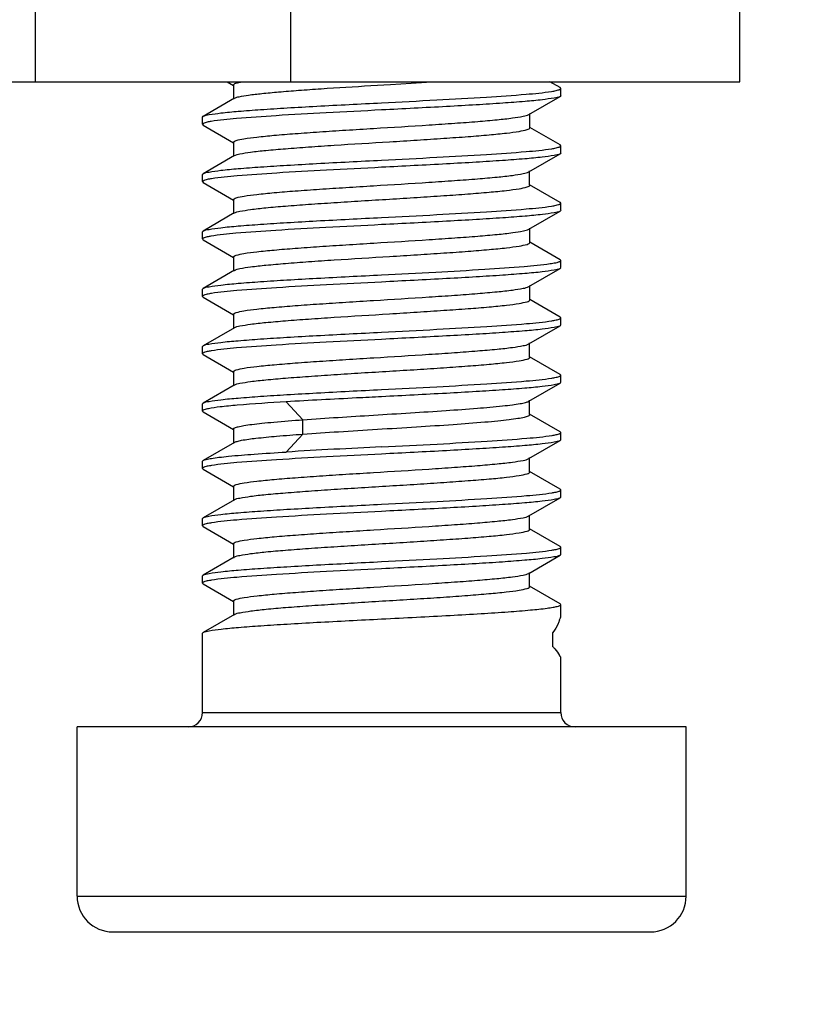
# Model space of a CAD drawing. Extents: x 25 to 875, y 18 to 612.
# Drawn here: x 593 to 598, y 335 to 342 of the extents above; entities that cross this region are included whole.
import ezdxf

# ---------------------------------------------------------------- set-up
doc = ezdxf.new("R2010")
doc.units = 0
doc.header["$LTSCALE"] = 3
doc.header["$MEASUREMENT"] = 0
doc.layers.get('0').update_dxf_attribs({"linetype": 'CONTINUOUS'})
doc.layers.get('Defpoints').update_dxf_attribs({"linetype": 'CONTINUOUS'})
doc.styles.get("Standard").update_dxf_attribs({"font": 'txt', "bigfont": 'bigfont.shx'})
doc.dimstyles.new('DIMSTYLE_1', dxfattribs={"dimtxt": 6, "dimasz": 4.7625, "dimexe": 1.5, "dimexo": 1, "dimgap": 3, "dimtad": 0, "dimtih": 1, "dimtoh": 1, "dimdec": 0, "dimlfac": 2, "dimdsep": 46, "dimtxsty": 'Standard', "dimblk": '_FILLED', "dimblk1": '_FILLED', "dimblk2": '_FILLED', "dimcen": 0.09, "dimadec": 3, "dimazin": 2, "dimtp": 1e-10, "dimtm": 1e-10, "dimtfac": 1, "dimtdec": 0, "dimtofl": 0, "dimtmove": 0, "dimatfit": 3, "dimldrblk": '_FILLED', "dimfxl": 1, "dimtolj": 1, "dimarcsym": 0})

# ---------------------------------------------------------------- blocks, each defined once
blk = doc.blocks.new('_FILLED')
at = {"color": 0, "linetype": 'ByBlock'}
blk.add_solid([(0, 0), (-1, 0.1667), (-1, -0.1667)], dxfattribs=at)
blk = doc.blocks.new('*D26')
at = {"color": 0, "linetype": 'Continuous', "lineweight": -2, "transparency": 16777216}
for p, q in [((657.3411, 369.2748), (657.3411, 374.0373)), ((598.431, 364.5123), (658.8411, 364.5123)), ((599.431, 349.5123), (658.8411, 349.5123)), ((657.3411, 344.7498), (657.3411, 332.2861)), ((657.3411, 332.2861), (652.5786, 332.2861))]:
    blk.add_line(p, q, dxfattribs=at)
at = {"layer": 'Defpoints', "color": 0, "linetype": 'Continuous', "transparency": 16777216}
for p in [(597.431, 364.5123), (598.431, 349.5123), (657.3411, 349.5123)]:
    blk.add_point(p, dxfattribs=at)
at = {"color": 0, "linetype": 'Continuous', "lineweight": -2, "transparency": 16777216, "xscale": 4.7625, "yscale": 4.7625, "zscale": 4.7625}
for p, rotation in [((657.3411, 364.5123), 270), ((657.3411, 349.5123), 90)]:
    blk.add_blockref('_FILLED', p, dxfattribs=dict(at, rotation=rotation))
at = {"color": 0, "linetype": 'Continuous', "transparency": 16777216, "insert": (614.5786, 336.2861), "char_height": 6, "attachment_point": 1, "line_spacing_factor": 0.9}
blk.add_mtext('\\A1;60(MAX)', dxfattribs=at)

msp = doc.modelspace()

# ---------------------------------------------------------------- linework, layer by layer
at = {"color": 9, "linetype": 'Continuous'}
for p, q in [((593.0858, 345.6623), (593.0858, 341.9123)), ((594.8658, 345.6623), (594.8658, 341.9123)), ((594.9522, 339.5548), (594.8369, 339.6798)), ((594.9524, 339.4546), (594.9524, 339.5546)), ((594.8369, 339.3293), (594.9522, 339.4544)), ((594.2526, 337.5123), (596.7526, 337.5123)), ((593.3776, 336.2323), (597.6276, 336.2323))]:
    msp.add_line(p, q, dxfattribs=at)
at = {"color": 7, "linetype": 'Continuous'}
for p, q in [((598.0026, 341.9123), (598.0026, 345.6623)), ((571.8595, 341.9123), (598.0025, 341.9123)), ((594.4256, 341.9123), (594.4696, 341.8868)), ((594.4696, 341.8902), (594.4696, 341.7902)), ((595.4269, 341.8854), (595.5637, 341.8939)), ((595.5637, 341.8939), (595.8533, 341.9123)), ((596.7478, 341.8709), (596.6763, 341.9123)), ((596.7526, 341.8653), (596.7478, 341.8709)), ((596.7526, 341.8156), (596.7526, 341.8652)), ((594.4755, 341.7971), (594.2573, 341.6704)), ((596.5298, 341.6836), (596.7479, 341.8102)), ((596.7355, 341.8548), (596.7409, 341.8566)), ((596.7526, 341.8153), (596.7479, 341.8098)), ((594.2526, 341.6653), (594.2573, 341.6709)), ((594.2526, 341.6155), (594.2526, 341.665)), ((596.5357, 341.5905), (596.5357, 341.6905)), ((594.2526, 341.6153), (594.2576, 341.6096)), ((594.2576, 341.6096), (594.4693, 341.4868)), ((594.2704, 341.6261), (594.2646, 341.6241)), ((596.7475, 341.471), (596.5357, 341.5939)), ((594.4693, 341.4901), (594.4693, 341.3901)), ((596.7352, 341.4547), (596.7408, 341.4566)), ((596.7526, 341.4653), (596.7475, 341.4711)), ((596.7526, 341.4157), (596.7526, 341.4651)), ((594.4752, 341.3969), (594.2571, 341.2704)), ((596.5295, 341.2835), (596.7477, 341.4102)), ((596.7526, 341.4153), (596.7477, 341.4097)), ((594.2526, 341.2653), (594.2571, 341.2708)), ((594.2526, 341.2153), (594.2526, 341.2652)), ((596.5354, 341.1904), (596.5354, 341.2904)), ((594.2526, 341.2153), (594.2572, 341.2098)), ((594.2572, 341.2099), (594.4691, 341.087)), ((594.2696, 341.2258), (594.2643, 341.224)), ((596.7474, 341.0708), (596.5354, 341.1938)), ((594.4691, 341.0902), (594.4691, 340.9902)), ((596.7356, 341.0548), (596.7409, 341.0566)), ((596.7526, 341.0653), (596.7474, 341.0711)), ((596.7526, 341.0154), (596.7526, 341.0649)), ((594.4748, 340.9969), (594.2571, 340.8706)), ((596.53, 340.8837), (596.748, 341.0102)), ((594.2526, 340.8653), (594.2571, 340.8707)), ((594.2526, 340.8156), (594.2526, 340.8653)), ((596.5359, 340.7905), (596.5359, 340.8905)), ((594.2526, 340.8153), (594.2577, 340.8095)), ((594.2577, 340.8097), (594.4695, 340.6868)), ((594.2709, 340.8262), (594.2649, 340.8243)), ((596.7476, 340.671), (596.5359, 340.7938)), ((594.4695, 340.6901), (594.4695, 340.5901)), ((596.7526, 340.6156), (596.7526, 340.6652)), ((594.4754, 340.597), (594.2572, 340.4704)), ((596.5297, 340.4836), (596.7479, 340.6102)), ((596.7526, 340.6153), (596.7479, 340.6098)), ((596.5356, 340.3905), (596.5356, 340.4905)), ((594.2526, 340.4653), (594.2572, 340.4708)), ((594.2526, 340.4154), (594.2526, 340.465)), ((594.27, 340.4259), (594.2644, 340.4241)), ((594.2526, 340.4153), (594.2574, 340.4097)), ((594.2574, 340.4097), (594.4692, 340.2869)), ((596.7474, 340.2709), (596.5356, 340.3939)), ((594.4692, 340.2902), (594.4692, 340.1902)), ((596.7348, 340.2546), (596.7407, 340.2565)), ((596.7526, 340.2653), (596.7474, 340.2711)), ((596.7526, 340.2153), (596.7476, 340.2097)), ((596.7526, 340.2158), (596.7526, 340.265)), ((594.475, 340.1969), (594.2571, 340.0705)), ((596.5295, 340.0835), (596.7476, 340.2101)), ((596.5354, 339.9904), (596.5354, 340.0904)), ((594.2526, 340.0653), (594.2571, 340.0707)), ((594.2526, 340.0153), (594.2526, 340.0652)), ((594.2526, 340.0153), (594.2571, 340.0099)), ((594.2571, 340.01), (594.4691, 339.887)), ((594.27, 340.026), (594.2645, 340.0241)), ((596.7475, 339.8707), (596.5354, 339.9938)), ((594.4691, 339.8903), (594.4691, 339.7903)), ((596.7526, 339.8653), (596.7475, 339.8711)), ((596.5295, 339.6834), (596.7474, 339.8099)), ((596.7348, 339.8546), (596.7408, 339.8566)), ((596.7526, 339.8153), (596.7474, 339.8095)), ((596.7526, 339.8158), (596.7526, 339.8649)), ((594.4748, 339.7969), (594.2572, 339.6707)), ((594.2526, 339.6653), (594.2572, 339.6708)), ((594.2526, 339.6156), (594.2526, 339.6653)), ((596.5354, 339.5902), (596.5354, 339.6902)), ((594.2576, 339.6096), (594.4694, 339.4868)), ((596.7477, 339.4705), (596.5354, 339.5937)), ((594.4694, 339.4901), (594.4694, 339.3901)), ((596.7343, 339.4544), (596.7404, 339.4564)), ((596.7526, 339.4653), (596.7477, 339.4709)), ((596.7526, 339.4157), (596.7526, 339.4649)), ((594.4753, 339.397), (594.2571, 339.2704)), ((596.5296, 339.2835), (596.7478, 339.4102)), ((596.7526, 339.4153), (596.7478, 339.4097)), ((594.2526, 339.2154), (594.2526, 339.2651)), ((596.5355, 339.1904), (596.5355, 339.2904)), ((594.2526, 339.2153), (594.2573, 339.2098)), ((594.2573, 339.2098), (594.4691, 339.0869)), ((594.2698, 339.2259), (594.2644, 339.2241)), ((596.7474, 339.0709), (596.5355, 339.1939)), ((594.4691, 339.0902), (594.4691, 338.9902)), ((596.7345, 339.0545), (596.7406, 339.0565)), ((596.7526, 339.0653), (596.7474, 339.0711)), ((596.7526, 339.0158), (596.7526, 339.0649)), ((594.4749, 338.9969), (594.2571, 338.8706)), ((596.5294, 338.8834), (596.7475, 339.01)), ((596.7526, 339.0153), (596.7475, 339.0096)), ((594.2526, 338.8653), (594.2571, 338.8707)), ((594.2526, 338.8153), (594.2526, 338.8653)), ((596.5354, 338.7903), (596.5354, 338.8903)), ((594.2526, 338.8153), (594.2571, 338.8099)), ((594.2571, 338.8101), (594.4691, 338.6871)), ((594.2698, 338.8259), (594.2644, 338.8241)), ((596.7475, 338.6706), (596.5354, 338.7938)), ((594.4691, 338.6904), (594.4691, 338.5904)), ((596.7346, 338.6545), (596.7407, 338.6565)), ((596.7526, 338.6653), (596.7475, 338.671)), ((596.7526, 338.6157), (596.7526, 338.6648)), ((594.4748, 338.597), (594.2572, 338.4708)), ((596.5296, 338.4834), (596.7474, 338.6098)), ((596.7526, 338.6153), (596.7474, 338.6095)), ((594.2526, 338.4653), (594.2572, 338.4708)), ((594.2526, 338.4155), (594.2526, 338.4653)), ((594.2699, 338.4259), (594.2643, 338.4241)), ((596.5355, 338.3902), (596.5355, 338.4902)), ((594.2526, 338.4153), (594.2571, 338.4099)), ((594.2571, 338.4102), (594.4693, 338.2871)), ((596.7478, 338.2704), (596.5355, 338.3936)), ((594.4693, 338.2905), (594.4693, 338.1905)), ((596.7526, 338.2653), (596.7478, 338.2709)), ((596.7526, 338.1807), (596.7526, 338.2649)), ((594.4751, 338.1972), (594.2576, 338.071)), ((594.2526, 338.0653), (594.2576, 338.071)), ((594.2526, 337.5123), (594.2526, 338.0651)), ((596.6976, 337.9714), (596.6976, 338.0714)), ((596.7526, 337.5123), (596.7526, 337.8999)), ((593.3776, 336.2323), (593.3776, 337.4123)), ((597.6273, 337.4123), (593.3778, 337.4123)), ((597.6276, 336.2323), (597.6276, 337.4123)), ((593.6276, 335.9823), (597.3776, 335.9823))]:
    msp.add_line(p, q, dxfattribs=at)
for centre, radius, start, end in [((596.7071, 340.7479), 0.0974, 287.70213, 290.0051), ((598.653, 274.4917), 64.9501, 92.780285, 93.368394), ((594.1526, 337.5123), 0.1, 270, 0), ((596.8526, 337.5123), 0.1, 180, 270), ((593.6276, 336.2323), 0.25, 180, 270), ((597.3776, 336.2323), 0.25, 270, 0)]:
    msp.add_arc(centre, radius, start, end, dxfattribs=at)
for points, knots in [([(594.4694, 341.8902), (594.4694, 341.8924), (594.4748, 341.8978), (594.495, 341.9052), (594.5151, 341.9095), (594.5306, 341.9123)], [0, 0, 0, 0, 0.100186, 0.291587, 1, 1, 1, 1]), ([(594.475, 341.7968), (594.4854, 341.8028), (594.5191, 341.8103), (594.5826, 341.8213), (594.6745, 341.8313), (594.791, 341.8419), (594.929, 341.8529), (595.1433, 341.8682), (595.3112, 341.8782), (595.4269, 341.8854)], [0, 0, 0, 0, 0.037736, 0.105911, 0.203206, 0.326722, 0.472717, 0.636919, 1, 1, 1, 1]), ([(596.7409, 341.8566), (596.7426, 341.8573), (596.7468, 341.859), (596.7526, 341.8622), (596.7526, 341.8653)], [0, 0, 0, 0, 0.374419, 1, 1, 1, 1]), ([(595.5026, 341.7653), (595.6307, 341.772), (595.8746, 341.7843), (596.2106, 341.8029), (596.478, 341.8216), (596.6298, 341.8353), (596.6889, 341.8449)], [0, 0, 0, 0, 0.323663, 0.616037, 0.848895, 1, 1, 1, 1]), ([(596.7479, 341.8098), (596.7356, 341.8026), (596.6928, 341.7958), (596.612, 341.7837), (596.4916, 341.7732), (596.3381, 341.7615), (596.1556, 341.7501), (595.874, 341.7342), (595.6537, 341.723), (595.5026, 341.7153)], [0, 0, 0, 0, 0.034268, 0.10099, 0.198283, 0.323012, 0.470828, 0.636805, 1, 1, 1, 1]), ([(596.6889, 341.8449), (596.6937, 341.8457), (596.7094, 341.8484), (596.725, 341.8515), (596.7355, 341.8548)], [0, 0, 0, 0, 0.306306, 1, 1, 1, 1]), ([(594.2573, 341.6709), (594.2697, 341.6781), (594.3126, 341.6849), (594.3936, 341.697), (594.514, 341.7075), (594.6675, 341.7191), (594.8499, 341.7305), (595.1314, 341.7465), (595.3515, 341.7575), (595.5026, 341.7653)], [0, 0, 0, 0, 0.034427, 0.101261, 0.198609, 0.323338, 0.471114, 0.637019, 1, 1, 1, 1]), ([(595.5026, 341.7153), (595.3735, 341.7087), (595.1279, 341.6962), (594.7901, 341.6775), (594.5224, 341.6586), (594.371, 341.6449), (594.3124, 341.6351)], [0, 0, 0, 0, 0.325045, 0.618205, 0.850714, 1, 1, 1, 1]), ([(594.4695, 341.4901), (594.4693, 341.4926), (594.4761, 341.4986), (594.4998, 341.5064), (594.5536, 341.5171), (594.6413, 341.528), (594.7606, 341.5397), (594.9063, 341.5514), (595.0735, 341.5632), (595.2562, 341.5751), (595.5113, 341.5909), (595.7644, 341.6063), (596.0064, 341.6226), (596.1651, 341.6343), (596.2997, 341.6461), (596.4063, 341.6572), (596.4794, 341.6691), (596.5183, 341.6768), (596.53, 341.6836)], [0, 0, 0, 0, 0.003598, 0.010806, 0.037719, 0.081085, 0.139429, 0.210759, 0.292501, 0.381772, 0.475356, 0.662036, 0.748443, 0.826008, 0.892004, 0.944043, 0.980392, 1, 1, 1, 1]), ([(594.2646, 341.6241), (594.2628, 341.6235), (594.2585, 341.6217), (594.2526, 341.6185), (594.2526, 341.6153)], [0, 0, 0, 0, 0.375516, 1, 1, 1, 1]), ([(594.3124, 341.6351), (594.3082, 341.6344), (594.2941, 341.6319), (594.28, 341.629), (594.2704, 341.6261)], [0, 0, 0, 0, 0.301951, 1, 1, 1, 1]), ([(594.4748, 341.3967), (594.4865, 341.4035), (594.5253, 341.4113), (594.5983, 341.4235), (594.7048, 341.4344), (594.8395, 341.446), (594.9982, 341.4578), (595.2402, 341.4745), (595.4935, 341.4892), (595.7487, 341.5055), (595.9315, 341.5174), (596.0988, 341.5289), (596.2446, 341.5406), (596.364, 341.5527), (596.4518, 341.5635), (596.5055, 341.5739), (596.5293, 341.5818), (596.536, 341.5878), (596.536, 341.5903)], [0, 0, 0, 0, 0.019571, 0.055834, 0.107864, 0.173858, 0.251406, 0.337774, 0.524478, 0.618095, 0.707396, 0.789147, 0.860498, 0.918928, 0.962259, 0.989137, 0.996347, 1, 1, 1, 1]), ([(596.6895, 341.445), (596.6942, 341.4458), (596.7095, 341.4484), (596.7248, 341.4515), (596.7352, 341.4547)], [0, 0, 0, 0, 0.305087, 1, 1, 1, 1]), ([(596.7408, 341.4566), (596.7425, 341.4572), (596.7468, 341.459), (596.7526, 341.4622), (596.7526, 341.4653)], [0, 0, 0, 0, 0.374547, 1, 1, 1, 1]), ([(595.5026, 341.3653), (595.6309, 341.3718), (595.875, 341.3843), (596.2113, 341.4029), (596.4787, 341.4217), (596.6305, 341.4354), (596.6895, 341.445)], [0, 0, 0, 0, 0.323877, 0.616373, 0.849184, 1, 1, 1, 1]), ([(596.7477, 341.4097), (596.7352, 341.4025), (596.6922, 341.3956), (596.6111, 341.3836), (596.4907, 341.3731), (596.3372, 341.3615), (596.1549, 341.3501), (595.8735, 341.3341), (595.6535, 341.3232), (595.5026, 341.3153)], [0, 0, 0, 0, 0.03456, 0.101487, 0.198883, 0.323615, 0.471356, 0.637196, 1, 1, 1, 1]), ([(594.2571, 341.2708), (594.2694, 341.278), (594.3122, 341.2848), (594.3929, 341.2969), (594.5133, 341.3074), (594.6668, 341.3191), (594.8493, 341.3305), (595.131, 341.3464), (595.3513, 341.3577), (595.5026, 341.3653)], [0, 0, 0, 0, 0.034181, 0.100845, 0.198109, 0.322838, 0.470678, 0.636696, 1, 1, 1, 1]), ([(595.5026, 341.3153), (595.3743, 341.3086), (595.1303, 341.2964), (594.794, 341.2777), (594.5266, 341.259), (594.3749, 341.2452), (594.3158, 341.2357)], [0, 0, 0, 0, 0.323789, 0.61625, 0.849096, 1, 1, 1, 1]), ([(594.4695, 341.0902), (594.4695, 341.0928), (594.4763, 341.0986), (594.5002, 341.1066), (594.5541, 341.1172), (594.6418, 341.1281), (594.7612, 341.1398), (594.9068, 341.1514), (595.0739, 341.1632), (595.2563, 341.1751), (595.5111, 341.1909), (595.7639, 341.2063), (596.0056, 341.2225), (596.1642, 341.2342), (596.2989, 341.246), (596.4055, 341.257), (596.4788, 341.269), (596.5179, 341.2767), (596.5297, 341.2835)], [0, 0, 0, 0, 0.003654, 0.010915, 0.037927, 0.081298, 0.139713, 0.211015, 0.292675, 0.381837, 0.475327, 0.66182, 0.748125, 0.82567, 0.891681, 0.943792, 0.980228, 1, 1, 1, 1]), ([(594.2643, 341.224), (594.2625, 341.2234), (594.2583, 341.2216), (594.2526, 341.2184), (594.2526, 341.2153)], [0, 0, 0, 0, 0.374476, 1, 1, 1, 1]), ([(594.3158, 341.2357), (594.311, 341.2349), (594.2955, 341.2322), (594.28, 341.2291), (594.2696, 341.2258)], [0, 0, 0, 0, 0.306144, 1, 1, 1, 1]), ([(594.4747, 340.9968), (594.4863, 341.0036), (594.5252, 341.0111), (594.598, 341.0233), (594.7044, 341.0345), (594.839, 341.046), (594.9976, 341.0577), (595.1742, 341.0698), (595.3627, 341.0817), (595.5562, 341.0933), (595.7478, 341.1052), (595.9306, 341.1174), (596.098, 341.129), (596.2439, 341.1405), (596.3635, 341.1524), (596.4514, 341.1635), (596.5053, 341.1739), (596.5292, 341.1817), (596.5359, 341.1876), (596.5359, 341.1902)], [0, 0, 0, 0, 0.019535, 0.05576, 0.107693, 0.173628, 0.251147, 0.337472, 0.429564, 0.524112, 0.61772, 0.70705, 0.788846, 0.860216, 0.918698, 0.962177, 0.989137, 0.996357, 1, 1, 1, 1]), ([(595.5026, 340.9653), (595.6307, 340.9717), (595.8746, 340.9844), (596.2107, 341.0028), (596.478, 341.0216), (596.6298, 341.0354), (596.6889, 341.0449)], [0, 0, 0, 0, 0.323682, 0.616059, 0.848911, 1, 1, 1, 1]), ([(596.6889, 341.0449), (596.6937, 341.0457), (596.7094, 341.0484), (596.7251, 341.0516), (596.7356, 341.0548)], [0, 0, 0, 0, 0.306469, 1, 1, 1, 1]), ([(596.7409, 341.0566), (596.7426, 341.0573), (596.7468, 341.059), (596.7526, 341.0622), (596.7526, 341.0653)], [0, 0, 0, 0, 0.374402, 1, 1, 1, 1]), ([(596.748, 341.0099), (596.7358, 341.0026), (596.693, 340.9958), (596.6123, 340.9837), (596.4919, 340.9732), (596.3384, 340.9616), (596.1559, 340.9501), (595.8742, 340.9342), (595.6538, 340.9229), (595.5026, 340.9153)], [0, 0, 0, 0, 0.034168, 0.100791, 0.198048, 0.322772, 0.470615, 0.636629, 1, 1, 1, 1]), ([(594.2571, 340.8707), (594.2693, 340.878), (594.3122, 340.8848), (594.3929, 340.8969), (594.5132, 340.9074), (594.6667, 340.9191), (594.8492, 340.9305), (595.131, 340.9464), (595.3513, 340.9578), (595.5026, 340.9653)], [0, 0, 0, 0, 0.034163, 0.100807, 0.198059, 0.322779, 0.470611, 0.636628, 1, 1, 1, 1]), ([(595.5026, 340.9153), (595.3729, 340.9088), (595.1265, 340.8961), (594.7876, 340.8774), (594.5198, 340.8584), (594.3686, 340.8446), (594.3104, 340.8348)], [0, 0, 0, 0, 0.325844, 0.619455, 0.851744, 1, 1, 1, 1]), ([(594.3104, 340.8348), (594.3064, 340.8341), (594.2931, 340.8317), (594.2799, 340.8289), (594.2709, 340.8262)], [0, 0, 0, 0, 0.299527, 1, 1, 1, 1]), ([(594.4694, 340.6901), (594.4693, 340.6926), (594.4761, 340.6986), (594.4999, 340.7065), (594.5537, 340.7171), (594.6414, 340.728), (594.7609, 340.7397), (594.9067, 340.7514), (595.074, 340.7633), (595.2567, 340.7751), (595.5119, 340.7909), (595.765, 340.8064), (596.007, 340.8226), (596.1656, 340.8343), (596.3002, 340.8462), (596.4067, 340.8572), (596.4796, 340.8691), (596.5184, 340.8768), (596.53, 340.8837)], [0, 0, 0, 0, 0.003619, 0.010842, 0.0378, 0.081137, 0.139531, 0.210935, 0.292749, 0.382033, 0.475641, 0.662355, 0.748721, 0.82624, 0.892209, 0.944275, 0.980486, 1, 1, 1, 1]), ([(594.2649, 340.8243), (594.2631, 340.8236), (594.2587, 340.8218), (594.2526, 340.8185), (594.2526, 340.8153)], [0, 0, 0, 0, 0.376506, 1, 1, 1, 1]), ([(594.4749, 340.5967), (594.4867, 340.6036), (594.5256, 340.6114), (594.5987, 340.6236), (594.7054, 340.6343), (594.8401, 340.646), (594.9988, 340.658), (595.2408, 340.6744), (595.4941, 340.6893), (595.7492, 340.7056), (595.9318, 340.7173), (596.0991, 340.7289), (596.2448, 340.7407), (596.3641, 340.7527), (596.4518, 340.7634), (596.5056, 340.7738), (596.5294, 340.7818), (596.5361, 340.7879), (596.536, 340.7904)], [0, 0, 0, 0, 0.019643, 0.05598, 0.108086, 0.174102, 0.251651, 0.338027, 0.524687, 0.618267, 0.707513, 0.789227, 0.860557, 0.918938, 0.962213, 0.989105, 0.996334, 1, 1, 1, 1]), ([(595.5026, 340.5653), (595.6283, 340.5718), (595.8681, 340.5839), (596.1996, 340.6023), (596.466, 340.6206), (596.6186, 340.6343), (596.679, 340.6434)], [0, 0, 0, 0, 0.320277, 0.610776, 0.844529, 1, 1, 1, 1]), ([(596.679, 340.6434), (596.6851, 340.6443), (596.7045, 340.6474), (596.7239, 340.6511), (596.7367, 340.6552)], [0, 0, 0, 0, 0.314642, 1, 1, 1, 1]), ([(596.7404, 340.6564), (596.7422, 340.6571), (596.7465, 340.6589), (596.7526, 340.6621), (596.7526, 340.6653)], [0, 0, 0, 0, 0.375994, 1, 1, 1, 1]), ([(594.2572, 340.4708), (594.2696, 340.4781), (594.3124, 340.4849), (594.3933, 340.497), (594.5137, 340.5074), (594.6672, 340.5191), (594.8496, 340.5305), (595.1312, 340.5465), (595.3514, 340.5575), (595.5026, 340.5653)], [0, 0, 0, 0, 0.034314, 0.101066, 0.198371, 0.323095, 0.470901, 0.636864, 1, 1, 1, 1]), ([(596.7478, 340.6098), (596.7355, 340.6025), (596.6926, 340.5957), (596.6117, 340.5837), (596.4913, 340.5732), (596.3378, 340.5615), (596.1554, 340.5501), (595.8738, 340.5341), (595.6537, 340.5231), (595.5026, 340.5153)], [0, 0, 0, 0, 0.034371, 0.101161, 0.198487, 0.323213, 0.470997, 0.636923, 1, 1, 1, 1]), ([(595.5026, 340.5153), (595.374, 340.5087), (595.1294, 340.4963), (594.7925, 340.4777), (594.525, 340.4588), (594.3734, 340.4451), (594.3145, 340.4354)], [0, 0, 0, 0, 0.324276, 0.617007, 0.849725, 1, 1, 1, 1]), ([(594.2644, 340.4241), (594.2627, 340.4234), (594.2584, 340.4216), (594.2526, 340.4184), (594.2526, 340.4153)], [0, 0, 0, 0, 0.374883, 1, 1, 1, 1]), ([(594.3145, 340.4354), (594.3099, 340.4347), (594.295, 340.4321), (594.2801, 340.429), (594.27, 340.4259)], [0, 0, 0, 0, 0.30431, 1, 1, 1, 1]), ([(594.4695, 340.2902), (594.4694, 340.2927), (594.4761, 340.2986), (594.4999, 340.3064), (594.5536, 340.3172), (594.6413, 340.328), (594.7607, 340.3397), (594.9063, 340.3514), (595.0735, 340.3632), (595.2561, 340.3751), (595.5111, 340.3909), (595.7641, 340.4063), (596.006, 340.4225), (596.1647, 340.4343), (596.2994, 340.4461), (596.406, 340.4571), (596.4792, 340.469), (596.5182, 340.4767), (596.5299, 340.4836)], [0, 0, 0, 0, 0.003603, 0.010822, 0.037757, 0.081112, 0.139445, 0.21077, 0.2925, 0.381748, 0.475292, 0.661903, 0.748297, 0.825857, 0.891866, 0.943949, 0.980358, 1, 1, 1, 1]), ([(594.4747, 340.1967), (594.4864, 340.2035), (594.5252, 340.2112), (594.5981, 340.2234), (594.7046, 340.2345), (594.8392, 340.246), (594.9979, 340.2578), (595.2399, 340.2745), (595.4932, 340.2892), (595.7484, 340.3054), (595.9312, 340.3175), (596.0985, 340.329), (596.2444, 340.3405), (596.3639, 340.3526), (596.4517, 340.3635), (596.5055, 340.3739), (596.5293, 340.3818), (596.536, 340.3878), (596.5359, 340.3903)], [0, 0, 0, 0, 0.019543, 0.055778, 0.107763, 0.173737, 0.251277, 0.337634, 0.524334, 0.617958, 0.707281, 0.789054, 0.860415, 0.918869, 0.962251, 0.989145, 0.996353, 1, 1, 1, 1]), ([(595.5026, 340.1653), (595.6311, 340.1718), (595.8758, 340.1844), (596.2127, 340.203), (596.4802, 340.2218), (596.6318, 340.2355), (596.6907, 340.2452)], [0, 0, 0, 0, 0.3243, 0.617031, 0.849734, 1, 1, 1, 1]), ([(596.6907, 340.2452), (596.6952, 340.2459), (596.71, 340.2485), (596.7248, 340.2515), (596.7348, 340.2546)], [0, 0, 0, 0, 0.303616, 1, 1, 1, 1]), ([(596.7407, 340.2565), (596.7425, 340.2572), (596.7467, 340.259), (596.7526, 340.2622), (596.7526, 340.2653)], [0, 0, 0, 0, 0.374865, 1, 1, 1, 1]), ([(594.2571, 340.0707), (594.2693, 340.078), (594.3121, 340.0848), (594.3928, 340.0969), (594.5131, 340.1074), (594.6666, 340.1191), (594.8491, 340.1305), (595.1309, 340.1464), (595.3513, 340.1577), (595.5026, 340.1653)], [0, 0, 0, 0, 0.03414, 0.100773, 0.198021, 0.322745, 0.470586, 0.636614, 1, 1, 1, 1]), ([(596.7476, 340.2097), (596.7351, 340.2025), (596.692, 340.1956), (596.6108, 340.1836), (596.4903, 340.1731), (596.3368, 340.1615), (596.1545, 340.15), (595.8733, 340.1341), (595.6534, 340.1232), (595.5026, 340.1153)], [0, 0, 0, 0, 0.034686, 0.101699, 0.199142, 0.323886, 0.471597, 0.637371, 1, 1, 1, 1]), ([(595.5026, 340.1153), (595.3738, 340.1086), (595.1287, 340.0963), (594.7914, 340.0776), (594.5238, 340.0587), (594.3723, 340.045), (594.3135, 340.0353)], [0, 0, 0, 0, 0.324625, 0.617541, 0.850171, 1, 1, 1, 1]), ([(594.4695, 339.8903), (594.4695, 339.8929), (594.4764, 339.8987), (594.5004, 339.9067), (594.5545, 339.9172), (594.6424, 339.9281), (594.7618, 339.9398), (594.9074, 339.9515), (595.0744, 339.9633), (595.2567, 339.9751), (595.5113, 339.9909), (595.764, 340.0063), (596.0055, 340.0225), (596.164, 340.0342), (596.2986, 340.046), (596.4052, 340.057), (596.4787, 340.0689), (596.5178, 340.0766), (596.5297, 340.0835)], [0, 0, 0, 0, 0.003689, 0.010996, 0.038114, 0.081542, 0.139976, 0.21128, 0.292944, 0.382065, 0.475491, 0.661827, 0.74808, 0.825587, 0.891566, 0.943701, 0.980176, 1, 1, 1, 1]), ([(594.2645, 340.0241), (594.2627, 340.0235), (594.2584, 340.0217), (594.2526, 340.0185), (594.2526, 340.0153)], [0, 0, 0, 0, 0.375203, 1, 1, 1, 1]), ([(594.3135, 340.0353), (594.3091, 340.0345), (594.2945, 340.032), (594.2799, 340.029), (594.27, 340.026)], [0, 0, 0, 0, 0.303635, 1, 1, 1, 1]), ([(594.4747, 339.7969), (594.4864, 339.8037), (594.5252, 339.8111), (594.5981, 339.8232), (594.7045, 339.8345), (594.839, 339.8461), (594.9975, 339.8576), (595.1741, 339.8697), (595.3625, 339.8818), (595.556, 339.8933), (595.7476, 339.9051), (595.9303, 339.9173), (596.0976, 339.9291), (596.2435, 339.9405), (596.3632, 339.9523), (596.4511, 339.9635), (596.5052, 339.9739), (596.5291, 339.9817), (596.5359, 339.9876), (596.5359, 339.9901)], [0, 0, 0, 0, 0.019559, 0.055805, 0.107727, 0.173639, 0.251144, 0.337444, 0.4295, 0.524017, 0.617596, 0.706908, 0.788709, 0.860076, 0.918565, 0.962099, 0.98912, 0.996356, 1, 1, 1, 1]), ([(595.5026, 339.7653), (595.631, 339.7716), (595.8754, 339.7844), (596.212, 339.8029), (596.4794, 339.8217), (596.6311, 339.8355), (596.6901, 339.8451)], [0, 0, 0, 0, 0.32407, 0.616679, 0.849447, 1, 1, 1, 1]), ([(596.7474, 339.8095), (596.7347, 339.8024), (596.6916, 339.7955), (596.6101, 339.7835), (596.4896, 339.773), (596.3361, 339.7614), (596.1539, 339.75), (595.873, 339.7341), (595.6533, 339.7232), (595.5026, 339.7153)], [0, 0, 0, 0, 0.034926, 0.102104, 0.199629, 0.324369, 0.472005, 0.637658, 1, 1, 1, 1]), ([(596.6901, 339.8451), (596.6946, 339.8458), (596.7096, 339.8484), (596.7246, 339.8515), (596.7348, 339.8546)], [0, 0, 0, 0, 0.303827, 1, 1, 1, 1]), ([(596.7408, 339.8566), (596.7425, 339.8572), (596.7468, 339.859), (596.7526, 339.8622), (596.7526, 339.8653)], [0, 0, 0, 0, 0.374679, 1, 1, 1, 1]), ([(594.2572, 339.6708), (594.2694, 339.6781), (594.3123, 339.6849), (594.3931, 339.6969), (594.5134, 339.7074), (594.6669, 339.7191), (594.8494, 339.7305), (595.1311, 339.7464), (595.3514, 339.7579), (595.5026, 339.7653)], [0, 0, 0, 0, 0.034239, 0.100939, 0.198219, 0.322939, 0.470749, 0.636728, 1, 1, 1, 1]), ([(594.8368, 339.6796), (594.7229, 339.6729), (594.5688, 339.663), (594.388, 339.6458), (594.3209, 339.6371), (594.2942, 339.6318)], [0, 0, 0, 0, 0.628107, 0.85014, 1, 1, 1, 1]), ([(595.5026, 339.7153), (595.4443, 339.7123), (595.2223, 339.701), (595.0004, 339.6896), (594.8368, 339.6796)], [0, 0, 0, 0, 0.262703, 1, 1, 1, 1]), ([(594.9524, 339.5546), (595.1165, 339.5665), (595.3673, 339.582), (595.7006, 339.6025), (595.9425, 339.618), (596.1564, 339.6335), (596.3108, 339.6469), (596.4102, 339.6583), (596.4639, 339.666), (596.5021, 339.6737), (596.5226, 339.6795), (596.5295, 339.6834)], [0, 0, 0, 0, 0.311632, 0.476061, 0.63244, 0.77072, 0.882346, 0.925907, 0.960281, 0.985004, 1, 1, 1, 1]), ([(594.2942, 339.6318), (594.2837, 339.6297), (594.2715, 339.6269), (594.2525, 339.6198), (594.2526, 339.6153)], [0, 0, 0, 0, 0.707575, 1, 1, 1, 1]), ([(594.4694, 339.4901), (594.4692, 339.4939), (594.483, 339.5016), (594.5058, 339.5074), (594.5472, 339.5157), (594.602, 339.5231), (594.6719, 339.5311), (594.7901, 339.5423), (594.8852, 339.5497), (594.9524, 339.5546)], [0, 0, 0, 0, 0.023124, 0.075398, 0.158998, 0.273276, 0.416884, 0.588198, 1, 1, 1, 1]), ([(594.9522, 339.4544), (595.0354, 339.4604), (595.2089, 339.4719), (595.4734, 339.4887), (595.7401, 339.5044), (595.9899, 339.5212), (596.1795, 339.5353), (596.3095, 339.5468), (596.3871, 339.5552), (596.4482, 339.5633), (596.4947, 339.5719), (596.5201, 339.5782), (596.5358, 339.5858), (596.5359, 339.59)], [0, 0, 0, 0, 0.157075, 0.327418, 0.499083, 0.660043, 0.798906, 0.856932, 0.906025, 0.945349, 0.974205, 0.992185, 1, 1, 1, 1]), ([(596.7404, 339.4564), (596.7422, 339.4571), (596.7465, 339.4589), (596.7526, 339.4621), (596.7526, 339.4653)], [0, 0, 0, 0, 0.375838, 1, 1, 1, 1]), ([(594.4748, 339.3967), (594.4806, 339.4), (594.4975, 339.4053), (594.5474, 339.4163), (594.6399, 339.4281), (594.7823, 339.4414), (594.8915, 339.4499), (594.9522, 339.4544)], [0, 0, 0, 0, 0.041613, 0.108837, 0.318574, 0.620793, 1, 1, 1, 1]), ([(595.5026, 339.3653), (595.6318, 339.3717), (595.8775, 339.3845), (596.2157, 339.4031), (596.4833, 339.4221), (596.6347, 339.4358), (596.6932, 339.4456)], [0, 0, 0, 0, 0.325262, 0.618518, 0.850967, 1, 1, 1, 1]), ([(596.7478, 339.4097), (596.7353, 339.4025), (596.6924, 339.3957), (596.6113, 339.3836), (596.4909, 339.3731), (596.3374, 339.3615), (596.1551, 339.3501), (595.8736, 339.3341), (595.6536, 339.3232), (595.5026, 339.3153)], [0, 0, 0, 0, 0.034492, 0.10137, 0.198743, 0.323472, 0.471218, 0.637077, 1, 1, 1, 1]), ([(596.6932, 339.4456), (596.6974, 339.4463), (596.7112, 339.4488), (596.7249, 339.4516), (596.7343, 339.4544)], [0, 0, 0, 0, 0.300819, 1, 1, 1, 1]), ([(594.2571, 339.2708), (594.2634, 339.2745), (594.283, 339.2797), (594.3197, 339.2867), (594.3723, 339.2937), (594.4715, 339.3042), (594.6281, 339.3164), (594.7621, 339.3249), (594.8368, 339.3296)], [0, 0, 0, 0, 0.037532, 0.101948, 0.193086, 0.30995, 0.614909, 1, 1, 1, 1]), ([(595.5026, 339.3153), (595.3741, 339.3086), (595.1298, 339.2963), (594.7932, 339.2777), (594.5257, 339.2589), (594.374, 339.2452), (594.3151, 339.2355)], [0, 0, 0, 0, 0.324065, 0.616671, 0.84944, 1, 1, 1, 1]), ([(594.4695, 339.0902), (594.4694, 339.0927), (594.4762, 339.0986), (594.5, 339.1065), (594.5538, 339.1172), (594.6416, 339.128), (594.7609, 339.1398), (594.9065, 339.1514), (595.0736, 339.1632), (595.2561, 339.1751), (595.511, 339.1909), (595.7639, 339.2063), (596.0057, 339.2225), (596.1643, 339.2342), (596.299, 339.246), (596.4057, 339.2571), (596.479, 339.269), (596.518, 339.2767), (596.5298, 339.2835)], [0, 0, 0, 0, 0.003617, 0.01086, 0.037861, 0.08122, 0.139534, 0.210838, 0.292555, 0.381775, 0.475284, 0.661829, 0.748186, 0.825714, 0.891698, 0.943823, 0.980308, 1, 1, 1, 1]), ([(594.2644, 339.2241), (594.2626, 339.2234), (594.2584, 339.2216), (594.2526, 339.2184), (594.2526, 339.2153)], [0, 0, 0, 0, 0.374698, 1, 1, 1, 1]), ([(594.3151, 339.2355), (594.3104, 339.2348), (594.2952, 339.2321), (594.28, 339.229), (594.2698, 339.2259)], [0, 0, 0, 0, 0.305217, 1, 1, 1, 1]), ([(594.4747, 338.9968), (594.4864, 339.0035), (594.5252, 339.0111), (594.598, 339.0233), (594.7044, 339.0345), (594.839, 339.046), (594.9976, 339.0577), (595.1743, 339.0699), (595.3628, 339.0817), (595.5564, 339.0933), (595.748, 339.1053), (595.9308, 339.1174), (596.0982, 339.129), (596.2441, 339.1405), (596.3637, 339.1524), (596.4515, 339.1635), (596.5054, 339.1739), (596.5292, 339.1817), (596.536, 339.1877), (596.5359, 339.1902)], [0, 0, 0, 0, 0.019532, 0.055756, 0.107704, 0.173654, 0.251183, 0.337521, 0.429631, 0.524191, 0.617809, 0.707141, 0.78893, 0.860298, 0.918772, 0.962214, 0.989144, 0.996356, 1, 1, 1, 1]), ([(595.5026, 338.9653), (595.6314, 338.9717), (595.8764, 338.9845), (596.2137, 339.003), (596.4813, 339.0219), (596.6328, 339.0356), (596.6916, 339.0453)], [0, 0, 0, 0, 0.324617, 0.617529, 0.850161, 1, 1, 1, 1]), ([(596.6916, 339.0453), (596.6959, 339.0461), (596.7104, 339.0486), (596.7248, 339.0516), (596.7345, 339.0545)], [0, 0, 0, 0, 0.302392, 1, 1, 1, 1]), ([(596.7406, 339.0565), (596.7424, 339.0572), (596.7467, 339.059), (596.7526, 339.0622), (596.7526, 339.0653)], [0, 0, 0, 0, 0.375171, 1, 1, 1, 1]), ([(596.7475, 339.0096), (596.7349, 339.0025), (596.6918, 338.9955), (596.6105, 338.9836), (596.49, 338.973), (596.3365, 338.9614), (596.1542, 338.95), (595.8731, 338.9341), (595.6534, 338.9232), (595.5026, 338.9153)], [0, 0, 0, 0, 0.034794, 0.101885, 0.19937, 0.324118, 0.471796, 0.637511, 1, 1, 1, 1]), ([(594.2571, 338.8707), (594.2693, 338.878), (594.3121, 338.8848), (594.3928, 338.8969), (594.5131, 338.9074), (594.6666, 338.9191), (594.8491, 338.9305), (595.1309, 338.9464), (595.3513, 338.9578), (595.5026, 338.9653)], [0, 0, 0, 0, 0.03414, 0.100771, 0.198016, 0.32274, 0.470587, 0.636623, 1, 1, 1, 1]), ([(595.5026, 338.9153), (595.374, 338.9085), (595.1294, 338.8963), (594.7925, 338.8776), (594.525, 338.8588), (594.3734, 338.8451), (594.3145, 338.8354)], [0, 0, 0, 0, 0.324285, 0.617008, 0.849716, 1, 1, 1, 1]), ([(594.4695, 338.6904), (594.4695, 338.693), (594.4766, 338.6987), (594.5006, 338.7068), (594.5548, 338.7172), (594.6428, 338.7282), (594.7622, 338.7398), (594.9078, 338.7515), (595.0748, 338.7633), (595.257, 338.7751), (595.5115, 338.7909), (595.764, 338.8063), (596.0054, 338.8225), (596.1638, 338.8342), (596.2984, 338.846), (596.405, 338.857), (596.4785, 338.8689), (596.5177, 338.8766), (596.5296, 338.8834)], [0, 0, 0, 0, 0.003719, 0.011066, 0.038268, 0.081746, 0.140172, 0.211455, 0.293113, 0.38221, 0.475594, 0.661825, 0.748039, 0.825518, 0.891466, 0.943609, 0.980114, 1, 1, 1, 1]), ([(594.2644, 338.8241), (594.2627, 338.8234), (594.2584, 338.8216), (594.2526, 338.8184), (594.2526, 338.8153)], [0, 0, 0, 0, 0.374872, 1, 1, 1, 1]), ([(594.3145, 338.8354), (594.3099, 338.8347), (594.2949, 338.8321), (594.2799, 338.829), (594.2698, 338.8259)], [0, 0, 0, 0, 0.304713, 1, 1, 1, 1]), ([(594.4747, 338.5969), (594.4865, 338.6038), (594.5254, 338.6112), (594.5984, 338.6232), (594.7047, 338.6345), (594.8392, 338.6462), (594.9977, 338.6576), (595.1742, 338.6697), (595.3626, 338.6818), (595.5559, 338.6934), (595.7474, 338.7051), (595.93, 338.7172), (596.0973, 338.7291), (596.2432, 338.7405), (596.3629, 338.7522), (596.4509, 338.7634), (596.505, 338.7739), (596.529, 338.7817), (596.5359, 338.7875), (596.5359, 338.79)], [0, 0, 0, 0, 0.019609, 0.055897, 0.107831, 0.173724, 0.251216, 0.33749, 0.429504, 0.523979, 0.617516, 0.706795, 0.788587, 0.859944, 0.918429, 0.962003, 0.989096, 0.996353, 1, 1, 1, 1]), ([(595.5026, 338.5653), (595.6311, 338.5716), (595.8757, 338.5845), (596.2126, 338.6029), (596.4801, 338.6218), (596.6317, 338.6355), (596.6906, 338.6452)], [0, 0, 0, 0, 0.324263, 0.616986, 0.849707, 1, 1, 1, 1]), ([(596.6906, 338.6452), (596.6951, 338.6459), (596.7098, 338.6485), (596.7246, 338.6515), (596.7346, 338.6545)], [0, 0, 0, 0, 0.303094, 1, 1, 1, 1]), ([(596.7407, 338.6565), (596.7425, 338.6572), (596.7467, 338.659), (596.7526, 338.6622), (596.7526, 338.6653)], [0, 0, 0, 0, 0.37485, 1, 1, 1, 1]), ([(594.2573, 338.4708), (594.2696, 338.4781), (594.3125, 338.4849), (594.3934, 338.497), (594.5138, 338.5075), (594.6673, 338.5191), (594.8497, 338.5305), (595.1313, 338.5464), (595.3514, 338.5579), (595.5026, 338.5653)], [0, 0, 0, 0, 0.034363, 0.101146, 0.198469, 0.323195, 0.470981, 0.636911, 1, 1, 1, 1]), ([(596.7474, 338.6095), (596.7347, 338.6024), (596.6915, 338.5955), (596.61, 338.5835), (596.4894, 338.573), (596.336, 338.5614), (596.1538, 338.55), (595.8729, 338.5341), (595.6532, 338.5232), (595.5026, 338.5153)], [0, 0, 0, 0, 0.034963, 0.102169, 0.199709, 0.324457, 0.472102, 0.637753, 1, 1, 1, 1]), ([(595.5026, 338.5153), (595.3742, 338.5086), (595.1299, 338.4963), (594.7934, 338.4777), (594.5259, 338.4589), (594.3743, 338.4452), (594.3153, 338.4356)], [0, 0, 0, 0, 0.324, 0.616569, 0.849355, 1, 1, 1, 1]), ([(594.3153, 338.4356), (594.3106, 338.4348), (594.2954, 338.4322), (594.2801, 338.4291), (594.2699, 338.4259)], [0, 0, 0, 0, 0.305105, 1, 1, 1, 1]), ([(594.4693, 338.2905), (594.4695, 338.2931), (594.4767, 338.2987), (594.5008, 338.3069), (594.5552, 338.3173), (594.6433, 338.3282), (594.7627, 338.3399), (594.9083, 338.3516), (595.0753, 338.3633), (595.2574, 338.3751), (595.5117, 338.3909), (595.764, 338.4063), (596.0052, 338.4225), (596.1635, 338.4342), (596.2981, 338.446), (596.4047, 338.457), (596.4783, 338.4688), (596.5175, 338.4766), (596.5295, 338.4834)], [0, 0, 0, 0, 0.003763, 0.011199, 0.038495, 0.082015, 0.140419, 0.211739, 0.293375, 0.382418, 0.475735, 0.661876, 0.748047, 0.825439, 0.891382, 0.943553, 0.980092, 1, 1, 1, 1]), ([(594.2643, 338.4241), (594.2626, 338.4234), (594.2584, 338.4216), (594.2526, 338.4184), (594.2526, 338.4153)], [0, 0, 0, 0, 0.374648, 1, 1, 1, 1]), ([(594.4751, 338.1972), (594.4869, 338.204), (594.5262, 338.2115), (594.5996, 338.2232), (594.7061, 338.2345), (594.8406, 338.2465), (594.9991, 338.2578), (595.1754, 338.2696), (595.3635, 338.2818), (595.5565, 338.2936), (595.7476, 338.3051), (595.93, 338.317), (596.097, 338.3292), (596.2427, 338.3406), (596.3623, 338.3521), (596.4504, 338.3632), (596.5047, 338.3739), (596.5288, 338.3818), (596.5358, 338.3874), (596.5359, 338.3899)], [0, 0, 0, 0, 0.019834, 0.056328, 0.108384, 0.174281, 0.251752, 0.337969, 0.429867, 0.5242, 0.617586, 0.706717, 0.788424, 0.859721, 0.918145, 0.961745, 0.989011, 0.996337, 1, 1, 1, 1]), ([(595.5026, 338.1653), (595.5838, 338.1694), (595.7433, 338.1775), (595.9748, 338.1899), (596.1882, 338.202), (596.3753, 338.2141), (596.5287, 338.2261), (596.6331, 338.2367), (596.6948, 338.2455), (596.7254, 338.2518), (596.7427, 338.2565), (596.7526, 338.2624), (596.7526, 338.2653)], [0, 0, 0, 0, 0.194035, 0.381028, 0.553173, 0.70409, 0.828129, 0.920498, 0.953741, 0.977935, 0.993087, 1, 1, 1, 1]), ([(594.2576, 338.071), (594.2702, 338.0782), (594.3133, 338.0851), (594.3947, 338.0971), (594.5153, 338.1076), (594.6687, 338.1192), (594.851, 338.1306), (595.132, 338.1464), (595.3518, 338.1578), (595.5026, 338.1653)], [0, 0, 0, 0, 0.034825, 0.101936, 0.199431, 0.324182, 0.47186, 0.637568, 1, 1, 1, 1]), ([(596.7427, 338.1546), (596.7404, 338.1476), (596.7291, 338.118), (596.7122, 338.0907), (596.6976, 338.0714)], [0, 0, 0, 0, 0.234234, 1, 1, 1, 1]), ([(596.7427, 338.1546), (596.7438, 338.1579), (596.7481, 338.1661), (596.7526, 338.1748), (596.7526, 338.1807)], [0, 0, 0, 0, 0.367923, 1, 1, 1, 1]), ([(596.6976, 337.9714), (596.7026, 337.9664), (596.7203, 337.9481), (596.7353, 337.9269), (596.7427, 337.91)], [0, 0, 0, 0, 0.277634, 1, 1, 1, 1]), ([(596.7526, 337.8999), (596.7521, 337.901), (596.7476, 337.9034), (596.7437, 337.9066), (596.7427, 337.91)], [0, 0, 0, 0, 0.250298, 1, 1, 1, 1])]:
    msp.add_open_spline(points, degree=3, knots=knots, dxfattribs=at)
for points in [[(596.7526, 341.0153), (596.7526, 341.013), (596.75, 341.0111), (596.748, 341.0099)], [(596.7526, 340.6653), (596.7526, 340.6678), (596.7498, 340.6698), (596.7476, 340.671)], [(594.2526, 339.6153), (594.2526, 339.6128), (594.2554, 339.6108), (594.2577, 339.6096)], [(594.2526, 339.2653), (594.2526, 339.2677), (594.2551, 339.2696), (594.2571, 339.2708)]]:
    msp.add_open_spline(points, degree=3, dxfattribs=at)

# ---------------------------------------------------------------- dimensions: what is measured, and where the dimension line sits
at = {"color": 0, "linetype": 'Continuous'}
dim = msp.add_linear_dim(base=(657.3411, 349.5123), p1=(597.431, 364.5123), p2=(598.431, 349.5123), angle=270, text='60(MAX)', dimstyle='DIMSTYLE_1', dxfattribs=at)
dim.commit()
dim.dimension.update_dxf_attribs({"geometry": '*D26', "text_midpoint": (632.0786, 332.2861), "dimtype": 160})

doc.saveas('drawing.dxf')
